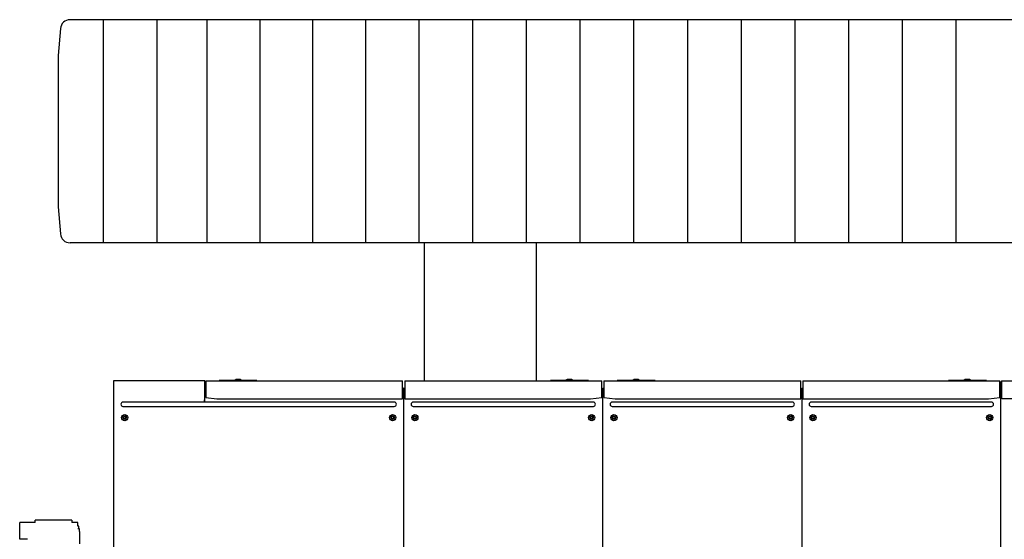
# Model space of a CAD drawing. Units: millimetres. Extents: x -41425 to 526711, y -296705 to 113348.
# Drawn here: x -14569 to -8874, y 34763 to 37767 of the extents above; entities that cross this region are included whole.
import ezdxf

# ---------------------------------------------------------------- set-up
doc = ezdxf.new("R2010")
doc.units = ezdxf.units.MM
doc.layers.add('C_CR0', color=40, linetype='Continuous')
doc.layers.add('C_TR0', color=50, linetype='Continuous')

# ---------------------------------------------------------------- blocks, each defined once
blk = doc.blocks.new('A$C74897166')
at = {"layer": 'C_CR0', "linetype": 'Continuous'}
for p, q in [((3642.2, 1293.2), (3642.2, 131.5)), ((4793.4, 131.5), (4793.4, 1267.5)), ((5944.6, 1267.5), (5944.6, 131.5)), ((8774.4, 548.9), (8774.4, 1267.5)), ((7095.8, 1018.4), (7095.8, 131.5)), ((8971.2, 881.1), (8971.2, 953.1)), ((9272.2, 926.1), (9317.3, 926.1)), ((9317.3, 926.1), (9317.3, 828.3)), ((8971.2, 881.1), (8971.2, 865.5)), ((8971.2, 865.6), (8980.2, 865.6)), ((8975.1, 865.6), (8975.1, 850.2)), ((8975.1, 850.2), (8980.2, 850.2)), ((8980.2, 850.2), (8980.2, 828.3)), ((8980.2, 828.3), (9016.3, 828.3)), ((9016.3, 815.5), (9016.3, 828.3)), ((9016.3, 815.5), (9227.2, 815.5)), ((9227.2, 828.3), (9227.2, 815.5)), ((9227.2, 828.3), (9317.3, 828.3)), ((8774.4, 10.4), (8774.4, 548.9)), ((3699.1, 222.6), (3702.8, 229)), ((3702.8, 229), (3710.2, 229)), ((3710.2, 229), (3713.9, 222.6)), ((4721.7, 222.6), (4725.4, 229)), ((4725.4, 229), (4732.8, 229)), ((4732.8, 229), (4736.5, 222.6)), ((4850.3, 222.6), (4854, 229)), ((4854, 229), (4861.4, 229)), ((4861.4, 229), (4865.1, 222.6)), ((5872.9, 222.6), (5876.6, 229)), ((5876.6, 229), (5884, 229)), ((5884, 229), (5887.7, 222.6)), ((6001.5, 222.6), (6005.2, 229)), ((6005.2, 229), (6012.7, 229)), ((6012.7, 229), (6016.4, 222.6)), ((7024.1, 222.6), (7027.8, 229)), ((7027.8, 229), (7035.2, 229)), ((7035.2, 229), (7039, 222.6)), ((7152.7, 222.6), (7156.4, 229)), ((7156.4, 229), (7163.9, 229)), ((7163.9, 229), (7167.6, 222.6)), ((8702.7, 222.6), (8706.4, 229)), ((8706.4, 229), (8713.8, 229)), ((8713.8, 229), (8717.6, 222.6)), ((3702.8, 216.2), (3699.1, 222.6)), ((3710.2, 216.2), (3702.8, 216.2)), ((3713.9, 222.6), (3710.2, 216.2)), ((4725.4, 216.2), (4721.7, 222.6)), ((4732.8, 216.2), (4725.4, 216.2)), ((4736.5, 222.6), (4732.8, 216.2)), ((4854, 216.2), (4850.3, 222.6)), ((4861.4, 216.2), (4854, 216.2)), ((4865.1, 222.6), (4861.4, 216.2)), ((5876.6, 216.2), (5872.9, 222.6)), ((5884, 216.2), (5876.6, 216.2)), ((5887.7, 222.6), (5884, 216.2)), ((6005.2, 216.2), (6001.5, 222.6)), ((6012.7, 216.2), (6005.2, 216.2)), ((6016.4, 222.6), (6012.7, 216.2)), ((7027.8, 216.2), (7024.1, 222.6)), ((7035.2, 216.2), (7027.8, 216.2)), ((7039, 222.6), (7035.2, 216.2)), ((7156.4, 216.2), (7152.7, 222.6)), ((7163.9, 216.2), (7156.4, 216.2)), ((7167.6, 222.6), (7163.9, 216.2)), ((8706.4, 216.2), (8702.7, 222.6)), ((8713.8, 216.2), (8706.4, 216.2)), ((8717.6, 222.6), (8713.8, 216.2)), ((3642.2, 131.5), (3642.2, 59.1)), ((3733.5, 157.6), (3696.9, 157.6)), ((3696.9, 133.2), (3733.5, 133.2)), ((4702.1, 157.6), (3733.5, 157.6)), ((3733.5, 133.2), (4702.1, 133.2)), ((4738.7, 157.6), (4702.1, 157.6)), ((4702.1, 133.2), (4738.7, 133.2)), ((4793.4, 59.1), (4793.4, 131.5)), ((4884.7, 157.6), (4848.1, 157.6)), ((4848.1, 133.2), (4884.7, 133.2)), ((5853.3, 157.6), (4884.7, 157.6)), ((4884.7, 133.2), (5853.3, 133.2)), ((5890, 157.6), (5853.3, 157.6)), ((5853.3, 133.2), (5890, 133.2)), ((5944.6, 131.5), (5944.6, 59.1)), ((6036, 157.6), (5999.3, 157.6)), ((5999.3, 133.2), (6036, 133.2)), ((7004.5, 157.6), (6036, 157.6)), ((6036, 133.2), (7004.5, 133.2)), ((7041.2, 157.6), (7004.5, 157.6)), ((7004.5, 133.2), (7041.2, 133.2)), ((7095.8, 131.5), (7095.8, 59.1)), ((7187.2, 157.6), (7150.5, 157.6)), ((7150.5, 133.2), (7187.2, 133.2)), ((8683.1, 157.6), (7187.2, 157.6)), ((7187.2, 133.2), (8683.1, 133.2)), ((8247.1, 131.5), (8247.1, 133.2)), ((8247.1, 131.5), (8247.1, 125.6)), ((8248.4, 130.2), (8247.1, 130.2)), ((8247.1, 125.6), (8247.1, 118.5)), ((8247.1, 118.5), (8247.1, 48.9)), ((8248.4, 133.2), (8248.4, 119.8)), ((8719.8, 157.6), (8683.1, 157.6)), ((8683.1, 133.2), (8719.8, 133.2)), ((2806.1, 113.3), (3635.8, 113.3)), ((3635.8, 113.3), (3635.8, 51.9)), ((3712.9, 113.3), (3648.6, 106.8)), ((3648.6, 106.8), (3648.6, 51.9)), ((4787, 113.3), (3712.9, 113.3)), ((4787, 51.9), (4787, 113.3)), ((5873.9, 113.3), (4799.8, 113.3)), ((4799.8, 113.3), (4799.8, 51.9)), ((5938.2, 106.8), (5873.9, 113.3)), ((5938.2, 51.9), (5938.2, 106.8)), ((6015.4, 113.3), (5951.1, 106.8)), ((5951.1, 106.8), (5951.1, 51.9)), ((7089.4, 113.3), (6015.4, 113.3)), ((7089.4, 51.9), (7089.4, 113.3)), ((8176.3, 113.3), (7102.3, 113.3)), ((7102.3, 113.3), (7102.3, 51.9)), ((8240.6, 106.8), (8176.3, 113.3)), ((8240.6, 51.9), (8240.6, 106.8)), ((3635.8, 10.4), (2806.1, 10.4)), ((3635.8, 51.9), (3635.8, 10.4)), ((3648.6, 50.9), (3635.8, 50.9)), ((3648.6, 47.9), (3635.8, 47.9)), ((3638.1, 50.9), (3638.1, 52.5)), ((3638.1, 18.6), (3638.1, 47.9)), ((3642.2, 47.9), (3642.2, 18.6)), ((3648.6, 51.9), (3648.6, 10.4)), ((4787, 10.4), (3648.6, 10.4)), ((3725.8, 8.3), (3725.8, 10.4)), ((3725.8, 8.3), (3732.2, 8.3)), ((3732.2, 8.3), (3938, 8.3)), ((3817.8, 8.3), (3817.8, 5.7)), ((3817.8, 5.7), (3855.1, 5.7)), ((3817.8, 5.7), (3823.8, 2.3)), ((3823.8, 2.3), (3849, 2.3)), ((3828.7, 2.3), (3828.7, 0)), ((3833.8, 0), (3828.7, 0)), ((3833.8, 0), (3833.8, 2.3)), ((3849, 2.3), (3855.1, 5.7)), ((3855.1, 5.7), (3855.1, 8.3)), ((3938, 8.3), (3944.5, 8.3)), ((3944.5, 10.4), (3944.5, 8.3)), ((4787, 10.4), (4787, 51.9)), ((4799.8, 51.9), (4799.8, 10.4)), ((5938.2, 10.4), (4799.8, 10.4)), ((5642.4, 8.3), (5642.4, 10.4)), ((5642.4, 8.3), (5648.8, 8.3)), ((5648.8, 8.3), (5854.6, 8.3)), ((5731.7, 5.7), (5731.7, 8.3)), ((5731.7, 5.7), (5769, 5.7)), ((5737.8, 2.3), (5731.7, 5.7)), ((5737.8, 2.3), (5763, 2.3)), ((5753, 0), (5753, 2.3)), ((5758.1, 0), (5753, 0)), ((5758.1, 0), (5758.1, 2.3)), ((5763, 2.3), (5769, 5.7)), ((5769, 5.7), (5769, 8.3)), ((5854.6, 8.3), (5861, 8.3)), ((5861, 10.4), (5861, 8.3)), ((5938.2, 10.4), (5938.2, 51.9)), ((5951.1, 51.9), (5951.1, 10.4)), ((7089.4, 10.4), (5951.1, 10.4)), ((6028.2, 8.3), (6028.2, 10.4)), ((6028.2, 8.3), (6034.7, 8.3)), ((6034.7, 8.3), (6240.5, 8.3)), ((6120.2, 8.3), (6120.2, 5.7)), ((6120.2, 5.7), (6157.5, 5.7)), ((6120.2, 5.7), (6126.2, 2.3)), ((6126.2, 2.3), (6151.5, 2.3)), ((6131.1, 2.3), (6131.1, 0)), ((6136.3, 0), (6131.1, 0)), ((6136.3, 0), (6136.3, 2.3)), ((6151.5, 2.3), (6157.5, 5.7)), ((6157.5, 5.7), (6157.5, 8.3)), ((6240.5, 8.3), (6246.9, 8.3)), ((6246.9, 10.4), (6246.9, 8.3)), ((7089.4, 10.4), (7089.4, 51.9)), ((7102.3, 51.9), (7102.3, 10.4)), ((8240.6, 10.4), (7102.3, 10.4)), ((7944.8, 8.3), (7944.8, 10.4)), ((7944.8, 8.3), (7951.2, 8.3)), ((7951.2, 8.3), (8157, 8.3)), ((8034.2, 5.7), (8034.2, 8.3)), ((8034.2, 5.7), (8071.5, 5.7)), ((8040.2, 2.3), (8034.2, 5.7)), ((8040.2, 2.3), (8065.5, 2.3)), ((8055.4, 0), (8055.4, 2.3)), ((8060.6, 0), (8055.4, 0)), ((8060.6, 0), (8060.6, 2.3)), ((8065.5, 2.3), (8071.5, 5.7)), ((8071.5, 5.7), (8071.5, 8.3)), ((8157, 8.3), (8163.5, 8.3)), ((8163.5, 10.4), (8163.5, 8.3)), ((8240.6, 10.4), (8240.6, 51.9)), ((8247.1, 50.9), (8240.6, 50.9)), ((8247.1, 48.9), (8247.1, 10.4)), ((8247.1, 10.4), (8774.4, 10.4))]:
    blk.add_line(p, q, dxfattribs=at)
blk.add_lwpolyline([(3638.1, 11.5), (3638.1, 12.8), (3638.1, 14.7), (3638.1, 18.6, -1)], format="xyb", dxfattribs=at)
for centre, radius in [((3706.5, 222.6), 18), ((3706.5, 222.6), 10.4), ((4729.1, 222.6), 18), ((4729.1, 222.6), 10.4), ((4857.7, 222.6), 18), ((4857.7, 222.6), 10.4), ((5880.3, 222.6), 18), ((5880.3, 222.6), 10.4), ((6008.9, 222.6), 18), ((6008.9, 222.6), 10.4), ((7031.5, 222.6), 18), ((7031.5, 222.6), 10.4), ((7160.2, 222.6), 18), ((7160.2, 222.6), 10.4), ((8710.1, 222.6), 18), ((8710.1, 222.6), 10.4)]:
    blk.add_circle(centre, radius, dxfattribs=at)
for centre, radius, start, end in [((3696.9, 145.4), 12.2, 90, 270), ((4738.7, 145.4), 12.2, 270, 90), ((4848.1, 145.4), 12.2, 90, 270), ((5890, 145.4), 12.2, 270, 90), ((5999.3, 145.4), 12.2, 90, 270), ((7041.2, 145.4), 12.2, 270, 90), ((7150.5, 145.4), 12.2, 90, 270), ((8247.1, 119.8), 1.29, 270, 0), ((8719.8, 145.4), 12.2, 270, 90), ((3634, 59.1), 8.23, 282.6356, 0), ((3650.4, 59.1), 8.23, 180, 257.3644), ((4785.2, 59.1), 8.23, 282.6356, 0), ((4801.6, 59.1), 8.23, 180, 256.5442), ((5936.4, 59.1), 8.23, 283.4449, 0), ((5952.9, 59.1), 8.23, 180, 256.5438), ((7087.6, 59.1), 8.23, 283.4445, 0), ((7104.1, 59.1), 8.23, 180, 257.3644), ((3634, 18.6), 8.23, 282.6412, 299.9766), ((3634, 18.6), 8.23, 299.9766, 0), ((8243, 46.8), 4.12, 0, 90)]:
    blk.add_arc(centre, radius, start, end, dxfattribs=at)
blk = doc.blocks.new('A$C17922C8C')
at = {"layer": 'C_TR0'}
for p, q in [((2947.6, 6403.3), (2947.6, 5605.4)), ((3597.6, 5605.4), (3597.6, 6403.3))]:
    blk.add_line(p, q, dxfattribs=at)
at = {"rotation": 180}
blk.add_blockref('A$C74897166', (9925.7, 5615.8), dxfattribs=at)
blk = doc.blocks.new('A$C75C64126')
at = {"layer": 'C_TR0', "linetype": 'Continuous'}
for p, q in [((69.5, 1290), (10065.5, 1290)), ((4940.6, 1290), (4940.6, 0)), ((5251.1, 1290), (5251.1, 0)), ((5561.6, 1290), (5561.6, 0)), ((5872, 1290), (5872, 0)), ((6182.5, 1290), (6182.5, 0)), ((6493, 1290), (6493, 0)), ((6803.5, 1290), (6803.5, 0)), ((7114, 1290), (7114, 0)), ((7424.5, 1290), (7424.5, 0)), ((7735, 1290), (7735, 0)), ((8045.4, 1290), (8045.4, 0)), ((8354.5, 1290), (8354.5, 0)), ((8660.6, 1290), (8660.6, 0)), ((8966.7, 1290), (8966.7, 0)), ((9272, 1290), (9272, 0)), ((9560.7, 1290), (9560.7, 0)), ((9871.1, 1290), (9871.1, 0)), ((10135, 1082.6), (10121.4, 1238.8)), ((10135, 207.3), (10135, 1082.6)), ((10121.4, 51.1), (10135, 207.3)), ((69.5, 0), (10065.5, 0))]:
    blk.add_line(p, q, dxfattribs=at)
for centre, start, end in [((10065.5, 1233.9), 5, 90), ((10065.5, 56), 270, 355)]:
    blk.add_arc(centre, 56, start, end, dxfattribs=at)
blk = doc.blocks.new('A$C49C25AD7')
at = {"rotation": 180}
blk.add_blockref('A$C75C64126', (10965.1, 8790), dxfattribs=at)
blk.add_blockref('A$C17922C8C', (0, 1096.7))
blk = doc.blocks.new('A$C141A549D')
blk.add_blockref('A$C49C25AD7', (0, 0))

msp = doc.modelspace()

# ---------------------------------------------------------------- block references
msp.add_blockref('A$C141A549D', (-15177.1, 28976.9))

doc.saveas('drawing.dxf')
